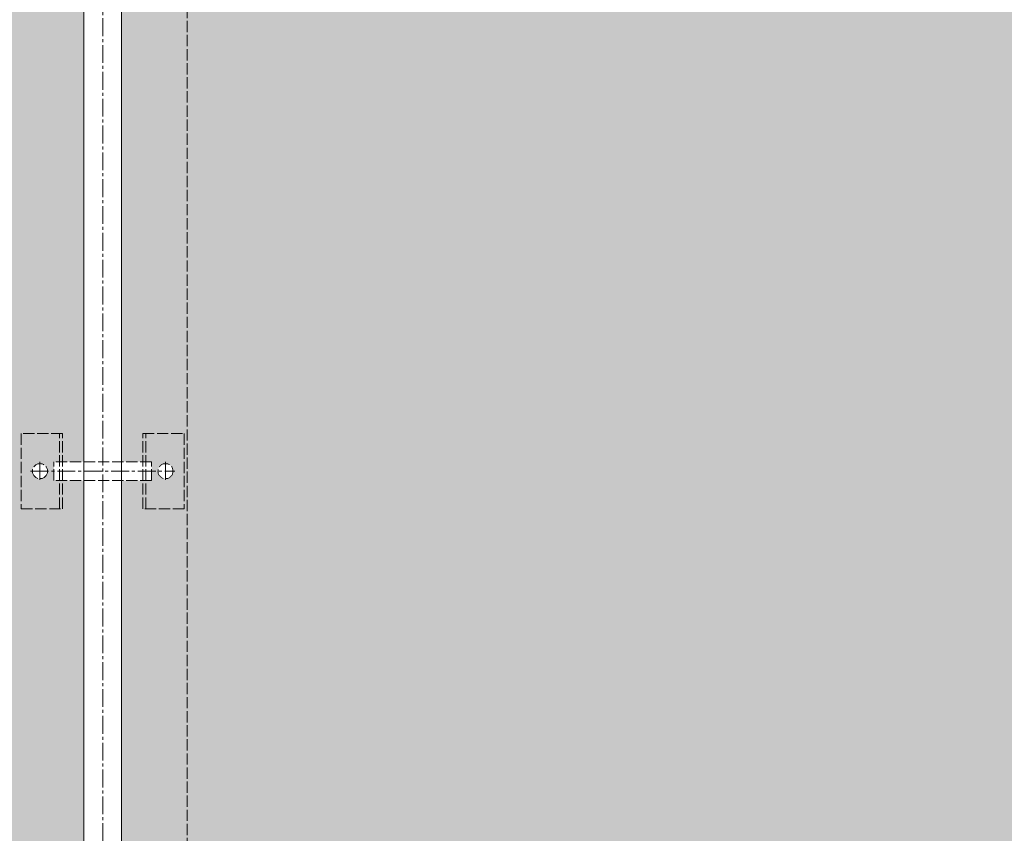
# Model space of a CAD drawing. Units: millimetres. Extents: x -5061 to 7872, y -1485 to 3485.
# Drawn here: x -3575 to -3051, y -27 to 406 of the extents above; entities that cross this region are included whole.
import ezdxf

# ---------------------------------------------------------------- set-up
doc = ezdxf.new("R2010")
doc.units = ezdxf.units.MM
doc.header["$LTSCALE"] = 0.5
doc.linetypes.add('ACAD_ISO02W100', pattern=[15, 12, -3])
doc.linetypes.add('MITTE2', pattern=[28.575, 19.05, -3.175, 3.175, -3.175])
for name, color, linetype, lineweight in [('Allface-Alu-Profiles-hidden', 253, 'ACAD_ISO02W100', 9), ('Allface-Building', 5, 'Continuous', 15), ('Allface-Centerlines', 1, 'MITTE2', 9), ('Allface-Hatch', 4, 'Continuous', 9), ('Allface-Hidden', 54, 'ACAD_ISO02W100', 13)]:
    doc.layers.add(name, color=color, linetype=linetype, lineweight=lineweight)

msp = doc.modelspace()

# ---------------------------------------------------------------- hatches: boundary and pattern name
at = {"layer": 'Allface-Hatch'}
h = msp.add_hatch(dxfattribs=at)
h.set_pattern_fill('DOTS', color=256, scale=10, angle=90, style=0)
h.paths.add_polyline_path([(-4550.94856, 161.1091), (-4566.94856, 161.1091), (-4566.94856, 166.1091), (-4570.34856, 166.1091, -1), (-4578.34856, 166.1091, -1), (-4570.34856, 166.1091), (-4566.94856, 166.1091), (-4566.94856, 171.1091), (-4550.94856, 171.1091), (-4550.94856, 425.18894), (-4552.14856, 425.88176), (-4550.94856, 426.57458), (-4550.94856, 495.18894), (-4552.14856, 495.88176), (-4550.94856, 496.57458), (-4550.94856, 510.18894), (-4552.14856, 510.88176), (-4550.94856, 511.57458), (-4550.94856, 580.18894), (-4552.14856, 580.88176), (-4550.94856, 581.57458), (-4550.94856, 834.1091), (-4566.94856, 834.1091), (-4566.94856, 839.1091), (-4570.34856, 839.1091, -1), (-4578.34856, 839.1091, -1), (-4570.34856, 839.1091), (-4566.94856, 839.1091), (-4566.94856, 844.1091), (-4550.94856, 844.1091), (-4550.94856, 911.1091), (-5045.94856, 911.1091), (-5045.94856, -578.8909), (-4550.94856, -578.8909), (-4550.94856, -511.8909), (-4566.94856, -511.8909), (-4566.94856, -506.8909), (-4570.34856, -506.8909, -1), (-4578.34856, -506.8909, -1), (-4570.34856, -506.8909), (-4566.94856, -506.8909), (-4566.94856, -501.8909), (-4550.94856, -501.8909)])
h.paths.add_polyline_path([(-3540.94856, 161.1091), (-3556.94856, 161.1091), (-3556.94856, 166.1091), (-3560.34856, 166.1091, -1), (-3568.34856, 166.1091, -1), (-3560.34856, 166.1091), (-3556.94856, 166.1091), (-3556.94856, 171.1091), (-3540.94856, 171.1091), (-3540.94856, 425.30441), (-3541.94856, 425.88176), (-3540.94856, 426.45911), (-3540.94856, 495.30441), (-3541.94856, 495.88176), (-3540.94856, 496.45911), (-3540.94856, 510.30441), (-3541.94856, 510.88176), (-3540.94856, 511.45911), (-3540.94856, 580.30441), (-3541.94856, 580.88176), (-3540.94856, 581.45911), (-3540.94856, 834.1091), (-3556.94856, 834.1091), (-3556.94856, 839.1091), (-3560.34856, 839.1091, -1), (-3568.34856, 839.1091, -1), (-3560.34856, 839.1091), (-3556.94856, 839.1091), (-3556.94856, 844.1091), (-3540.94856, 844.1091), (-3540.94856, 911.1091), (-4530.94856, 911.1091), (-4530.94856, 844.1091), (-4514.94856, 844.1091), (-4514.94856, 839.1091), (-4511.54856, 839.1091, -1), (-4503.54856, 839.1091, -1), (-4511.54856, 839.1091), (-4514.94856, 839.1091), (-4514.94856, 834.1091), (-4530.94856, 834.1091), (-4530.94856, 577.88176), (-4506.64856, 577.88176), (-4506.64856, 553.88176), (-4530.94856, 553.88176), (-4530.94856, 452.88176), (-4506.64856, 452.88176), (-4506.64856, 428.88176), (-4530.94856, 428.88176), (-4530.94856, 171.1091), (-4514.94856, 171.1091), (-4514.94856, 166.1091), (-4511.54856, 166.1091, -1), (-4503.54856, 166.1091, -1), (-4511.54856, 166.1091), (-4514.94856, 166.1091), (-4514.94856, 161.1091), (-4530.94856, 161.1091), (-4530.94856, -501.8909), (-4514.94856, -501.8909), (-4514.94856, -506.8909), (-4511.54856, -506.8909, -1), (-4503.54856, -506.8909, -1), (-4511.54856, -506.8909), (-4514.94856, -506.8909), (-4514.94856, -511.8909), (-4530.94856, -511.8909), (-4530.94856, -578.8909), (-3540.94856, -578.8909), (-3540.94856, -511.8909), (-3556.94856, -511.8909), (-3556.94856, -506.8909), (-3560.34856, -506.8909, -1), (-3568.34856, -506.8909, -1), (-3560.34856, -506.8909), (-3556.94856, -506.8909), (-3556.94856, -501.8909), (-3540.94856, -501.8909)])
h.paths.add_polyline_path([(-2530.94856, 161.1091), (-2546.94856, 161.1091), (-2546.94856, 166.1091), (-2550.34856, 166.1091, -1), (-2558.34856, 166.1091, -1), (-2550.34856, 166.1091), (-2546.94856, 166.1091), (-2546.94856, 171.1091), (-2530.94856, 171.1091), (-2530.94856, 425.18894), (-2532.14856, 425.88176), (-2530.94856, 426.57458), (-2530.94856, 495.18894), (-2532.14856, 495.88176), (-2530.94856, 496.57458), (-2530.94856, 510.18894), (-2532.14856, 510.88176), (-2530.94856, 511.57458), (-2530.94856, 580.18894), (-2532.14856, 580.88176), (-2530.94856, 581.57458), (-2530.94856, 834.1091), (-2546.94856, 834.1091), (-2546.94856, 839.1091), (-2550.34856, 839.1091, -1), (-2558.34856, 839.1091, -1), (-2550.34856, 839.1091), (-2546.94856, 839.1091), (-2546.94856, 844.1091), (-2530.94856, 844.1091), (-2530.94856, 911.1091), (-3520.94856, 911.1091), (-3520.94856, 844.1091), (-3504.94856, 844.1091), (-3504.94856, 839.1091), (-3501.54856, 839.1091, -1), (-3493.54856, 839.1091, -1), (-3501.54856, 839.1091), (-3504.94856, 839.1091), (-3504.94856, 834.1091), (-3520.94856, 834.1091), (-3520.94856, 577.88176), (-3496.64856, 577.88176), (-3496.64856, 553.88176), (-3520.94856, 553.88176), (-3520.94856, 452.88176), (-3496.64856, 452.88176), (-3496.64856, 428.88176), (-3520.94856, 428.88176), (-3520.94856, 171.1091), (-3504.94856, 171.1091), (-3504.94856, 166.1091), (-3501.54856, 166.1091, -1), (-3493.54856, 166.1091, -1), (-3501.54856, 166.1091), (-3504.94856, 166.1091), (-3504.94856, 161.1091), (-3520.94856, 161.1091), (-3520.94856, -501.8909), (-3504.94856, -501.8909), (-3504.94856, -506.8909), (-3501.54856, -506.8909, -1), (-3493.54856, -506.8909, -1), (-3501.54856, -506.8909), (-3504.94856, -506.8909), (-3504.94856, -511.8909), (-3520.94856, -511.8909), (-3520.94856, -578.8909), (-2530.94856, -578.8909), (-2530.94856, -511.8909), (-2546.94856, -511.8909), (-2546.94856, -506.8909), (-2550.34856, -506.8909, -1), (-2558.34856, -506.8909, -1), (-2550.34856, -506.8909), (-2546.94856, -506.8909), (-2546.94856, -501.8909), (-2530.94856, -501.8909)])
h.paths.add_polyline_path([(-2387.54094, 79.82456), (-2411.54142, 792.94077), (-2390.1565, 911.1091), (-2510.94856, 911.1091), (-2510.94856, 844.1091), (-2494.94856, 844.1091), (-2494.94856, 839.1091), (-2491.54856, 839.1091, -1), (-2483.54856, 839.1091, -1), (-2491.54856, 839.1091), (-2494.94856, 839.1091), (-2494.94856, 834.1091), (-2510.94856, 834.1091), (-2510.94856, 577.88176), (-2486.64856, 577.88176), (-2486.64856, 553.88176), (-2510.94856, 553.88176), (-2510.94856, 452.88176), (-2486.64856, 452.88176), (-2486.64856, 428.88176), (-2510.94856, 428.88176), (-2510.94856, 171.1091), (-2494.94856, 171.1091), (-2494.94856, 166.1091), (-2491.54856, 166.1091, -1), (-2483.54856, 166.1091, -1), (-2491.54856, 166.1091), (-2494.94856, 166.1091), (-2494.94856, 161.1091), (-2510.94856, 161.1091), (-2510.94856, -501.8909), (-2494.94856, -501.8909), (-2494.94856, -506.8909), (-2491.54856, -506.8909, -1), (-2483.54856, -506.8909, -1), (-2491.54856, -506.8909), (-2494.94856, -506.8909), (-2494.94856, -511.8909), (-2510.94856, -511.8909), (-2510.94856, -578.8909), (-2387.20033, -578.8909), (-2403.53023, -505.44831)])

# ---------------------------------------------------------------- linework, layer by layer
at = {"layer": 'Allface-Alu-Profiles-hidden'}
for p, q in [((-3485.94856, 1110.85423), (-3485.94856, -829.47015)), ((-3553.94856, 146.1091), (-3553.94856, 186.1091)), ((-3507.94856, 146.1091), (-3507.94856, 186.1091))]:
    msp.add_line(p, q, dxfattribs=at)
for points in [[(-3552.34856, 186.1091), (-3574.34856, 186.1091), (-3574.34856, 146.1091), (-3552.34856, 146.1091)], [(-3509.54856, 186.1091), (-3487.54856, 186.1091), (-3487.54856, 146.1091), (-3509.54856, 146.1091)]]:
    msp.add_lwpolyline(points, close=True, dxfattribs=at)
at = {"layer": 'Allface-Building'}
for points in [[(-3540.94856, -578.8909), (-3540.94856, 911.1091), (-4530.94856, 911.1091), (-4530.94856, -578.8909)], [(-3520.94856, -578.8909), (-3520.94856, 911.1091), (-2530.94856, 911.1091), (-2530.94856, -578.8909)]]:
    msp.add_lwpolyline(points, close=True, dxfattribs=at)
at = {"layer": 'Allface-Centerlines'}
for p, q in [((-3530.94856, 2478.9676), (-3530.94856, -834.45561)), ((-3564.34856, 171.1091), (-3564.34856, 161.1091)), ((-3497.54856, 171.1091), (-3497.54856, 161.1091)), ((-3569.34856, 166.1091), (-3492.54856, 166.1091))]:
    msp.add_line(p, q, dxfattribs=at)
at = {"layer": 'Allface-Hidden'}
for p, q in [((-3504.94856, 171.1091), (-3556.94856, 171.1091)), ((-3556.94856, 161.1091), (-3556.94856, 171.1091)), ((-3556.94856, 161.1091), (-3556.94856, 171.1091)), ((-3504.94856, 161.1091), (-3504.94856, 171.1091)), ((-3504.94856, 161.1091), (-3556.94856, 161.1091))]:
    msp.add_line(p, q, dxfattribs=at)
for centre in [(-3564.34856, 166.1091), (-3497.54856, 166.1091)]:
    msp.add_circle(centre, 4, dxfattribs=at)

doc.saveas('drawing.dxf')
